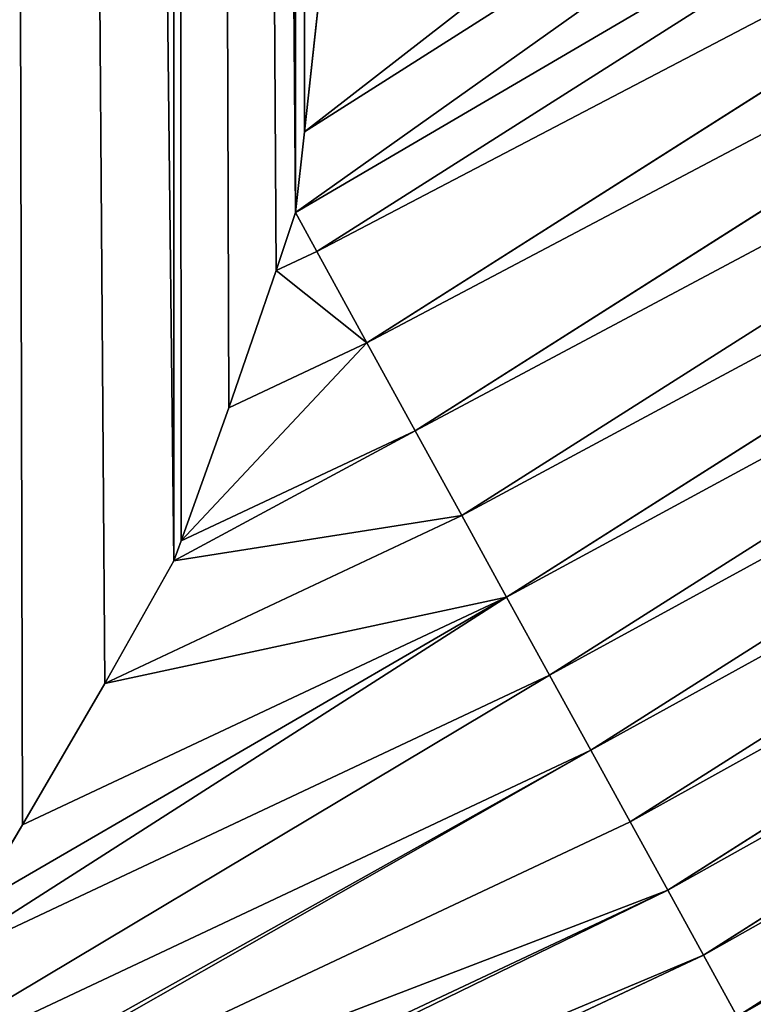
# Model space of a CAD drawing. Extents: x 0 to 4198, y 0 to 4206.
# Drawn here: x 2337 to 2376, y 1601 to 1653 of the extents above; entities that cross this region are included whole.
import ezdxf

# ---------------------------------------------------------------- set-up
doc = ezdxf.new("R2010")
doc.units = 0
doc.header["$LTSCALE"] = 25.4
doc.layers.get('0').update_dxf_attribs({"color": 13, "linetype": 'CONTINUOUS'})

msp = doc.modelspace()

# ---------------------------------------------------------------- linework, layer by layer
at = {"color": 0}
for p, q in [((2345.127, 1624.46, 239.001), (2345.127, 2581.471, 239.001)), ((2345.127, 1624.46, 239.001), (2345.127, 2581.471, 239.001)), ((2351.634, 1643.106, 271.716), (2351.634, 2562.826, 271.716)), ((2351.634, 1643.106, 271.716), (2351.634, 2562.826, 271.716)), ((2352.121, 1647.418, 279.132), (2352.942, 1654.984, 291.667)), ((2352.121, 1647.418, 279.132), (2352.942, 1654.984, 291.667)), ((2351.634, 1643.106, 271.716), (2352.121, 1647.418, 279.132)), ((2351.634, 1643.106, 271.716), (2352.121, 1647.418, 279.132)), ((2350.598, 1639.993, 266.507), (2351.634, 1643.106, 271.716)), ((2350.598, 1639.993, 266.507), (2351.634, 1643.106, 271.716)), ((2348.07, 1632.659, 253.796), (2350.598, 1639.993, 266.507)), ((2348.07, 1632.659, 253.796), (2350.598, 1639.993, 266.507)), ((2345.525, 1625.534, 241), (2348.07, 1632.659, 253.796)), ((2345.525, 1625.534, 241), (2348.07, 1632.659, 253.796)), ((2345.127, 1624.46, 239.001), (2345.525, 1625.534, 241)), ((2345.127, 1624.46, 239.001), (2345.525, 1625.534, 241)), ((2341.435, 1617.9, 228.123), (2345.127, 1624.46, 239.001)), ((2341.435, 1617.9, 228.123), (2345.127, 1624.46, 239.001)), ((2337.037, 1610.341, 215.169), (2341.435, 1617.9, 228.123)), ((2337.037, 1610.341, 215.169), (2341.435, 1617.9, 228.123)), ((2334.405, 1605.967, 207.416), (2337.037, 1610.341, 215.169)), ((2334.405, 1605.967, 207.416), (2337.037, 1610.341, 215.169))]:
    msp.add_line(p, q, dxfattribs=at)
at = {"color": 28}
for p, q in [((2405.28, 1681.154, 279.132), (2352.121, 1647.418, 279.132)), ((2405.28, 1681.154, 279.132), (2352.121, 1647.418, 279.132)), ((2408.669, 1676.489, 266.507), (2352.774, 1641.017, 266.507)), ((2408.669, 1676.489, 266.507), (2352.774, 1641.017, 266.507)), ((2411.944, 1671.983, 253.796), (2355.458, 1636.136, 253.796)), ((2411.944, 1671.983, 253.796), (2355.458, 1636.136, 253.796)), ((2415.102, 1667.635, 241), (2358.047, 1631.426, 241)), ((2415.102, 1667.635, 241), (2358.047, 1631.426, 241)), ((2418.145, 1663.447, 228.123), (2360.541, 1626.89, 228.123)), ((2418.145, 1663.447, 228.123), (2360.541, 1626.89, 228.123)), ((2421.07, 1659.421, 215.169), (2362.938, 1622.529, 215.169)), ((2421.07, 1659.421, 215.169), (2362.938, 1622.529, 215.169)), ((2423.878, 1655.556, 202.139), (2365.24, 1618.343, 202.139)), ((2423.878, 1655.556, 202.139), (2365.24, 1618.343, 202.139)), ((2426.568, 1651.854, 189.038), (2367.444, 1614.333, 189.038)), ((2426.568, 1651.854, 189.038), (2367.444, 1614.333, 189.038)), ((2429.138, 1648.317, 175.868), (2369.551, 1610.501, 175.868)), ((2429.138, 1648.317, 175.868), (2369.551, 1610.501, 175.868)), ((2431.589, 1644.943, 162.633), (2371.559, 1606.847, 162.633)), ((2431.589, 1644.943, 162.633), (2371.559, 1606.847, 162.633)), ((2351.634, 1643.106, 271.716), (2352.774, 1641.017, 266.507)), ((2351.634, 1643.106, 271.716), (2352.774, 1641.017, 266.507)), ((2433.919, 1641.735, 149.335), (2373.47, 1603.373, 149.335)), ((2433.919, 1641.735, 149.335), (2373.47, 1603.373, 149.335)), ((2352.774, 1641.017, 266.507), (2350.598, 1639.993, 266.507)), ((2352.774, 1641.017, 266.507), (2350.598, 1639.993, 266.507)), ((2352.774, 1641.017, 266.507), (2355.458, 1636.136, 253.796)), ((2352.774, 1641.017, 266.507), (2355.458, 1636.136, 253.796)), ((2355.458, 1636.136, 253.796), (2348.07, 1632.659, 253.796)), ((2355.458, 1636.136, 253.796), (2348.07, 1632.659, 253.796)), ((2355.458, 1636.136, 253.796), (2358.047, 1631.426, 241)), ((2355.458, 1636.136, 253.796), (2358.047, 1631.426, 241)), ((2358.047, 1631.426, 241), (2345.525, 1625.534, 241)), ((2358.047, 1631.426, 241), (2345.525, 1625.534, 241)), ((2358.047, 1631.426, 241), (2360.541, 1626.89, 228.123)), ((2358.047, 1631.426, 241), (2360.541, 1626.89, 228.123)), ((2360.541, 1626.89, 228.123), (2341.435, 1617.9, 228.123)), ((2360.541, 1626.89, 228.123), (2341.435, 1617.9, 228.123)), ((2360.541, 1626.89, 228.123), (2362.938, 1622.529, 215.169)), ((2360.541, 1626.89, 228.123), (2362.938, 1622.529, 215.169)), ((2362.938, 1622.529, 215.169), (2337.037, 1610.341, 215.169)), ((2362.938, 1622.529, 215.169), (2337.037, 1610.341, 215.169)), ((2362.938, 1622.529, 215.169), (2365.24, 1618.343, 202.139)), ((2362.938, 1622.529, 215.169), (2365.24, 1618.343, 202.139)), ((2365.24, 1618.343, 202.139), (2331.803, 1602.609, 202.139)), ((2365.24, 1618.343, 202.139), (2331.803, 1602.609, 202.139)), ((2365.24, 1618.343, 202.139), (2367.444, 1614.333, 189.038)), ((2365.24, 1618.343, 202.139), (2367.444, 1614.333, 189.038)), ((2367.444, 1614.333, 189.038), (2325.342, 1594.522, 189.038)), ((2367.444, 1614.333, 189.038), (2325.342, 1594.522, 189.038)), ((2367.444, 1614.333, 189.038), (2369.551, 1610.501, 175.868)), ((2367.444, 1614.333, 189.038), (2369.551, 1610.501, 175.868)), ((2369.551, 1610.501, 175.868), (2318.562, 1586.508, 175.868)), ((2369.551, 1610.501, 175.868), (2318.562, 1586.508, 175.868)), ((2369.551, 1610.501, 175.868), (2371.559, 1606.847, 162.633)), ((2369.551, 1610.501, 175.868), (2371.559, 1606.847, 162.633)), ((2371.559, 1606.847, 162.633), (2309.718, 1577.747, 162.633)), ((2371.559, 1606.847, 162.633), (2309.718, 1577.747, 162.633)), ((2371.559, 1606.847, 162.633), (2373.47, 1603.373, 149.335)), ((2371.559, 1606.847, 162.633), (2373.47, 1603.373, 149.335)), ((2373.47, 1603.373, 149.335), (2308.688, 1572.889, 149.335)), ((2373.47, 1603.373, 149.335), (2308.688, 1572.889, 149.335)), ((2373.47, 1603.373, 149.335), (2375.281, 1600.078, 135.977)), ((2373.47, 1603.373, 149.335), (2375.281, 1600.078, 135.977))]:
    msp.add_line(p, q, dxfattribs=at)

# ---------------------------------------------------------------- meshes
at = {"color": 0}
mesh = msp.add_polyface(dxfattribs=at)
corners = [(2334.405, 2599.964, 207.416), (2337.037, 1610.341, 215.169), (2334.405, 1605.967, 207.416), (2341.435, 1617.9, 228.123), (2345.127, 1624.46, 239.001), (2345.127, 2581.471, 239.001), (2341.435, 2588.032, 228.123), (2337.037, 2595.591, 215.169)]
mesh.append_faces([[corners[k] for k in face] for face in [(0, 1, 2), (6, 0, 7)]], dxfattribs={"vtx0": -1, "color": 0})
mesh.append_faces([[corners[k] for k in face] for face in [(1, 0, 3), (3, 0, 4), (4, 0, 5), (5, 0, 6)]], dxfattribs={"vtx0": -1, "vtx1": -1, "color": 0})
mesh = msp.add_polyface(dxfattribs=at)
corners = [(2345.127, 2581.471, 239.001), (2345.525, 1625.534, 241), (2345.127, 1624.46, 239.001), (2348.07, 1632.659, 253.796), (2350.598, 1639.993, 266.507), (2351.634, 1643.106, 271.716), (2351.634, 2562.826, 271.716), (2350.598, 2565.938, 266.507), (2348.07, 2573.272, 253.796), (2345.525, 2580.398, 241)]
mesh.append_faces([[corners[k] for k in face] for face in [(0, 1, 2), (8, 0, 9)]], dxfattribs={"vtx0": -1, "color": 0})
mesh.append_faces([[corners[k] for k in face] for face in [(1, 0, 3), (3, 0, 4), (4, 0, 5), (5, 0, 6), (6, 0, 7), (7, 0, 8)]], dxfattribs={"vtx0": -1, "vtx1": -1, "color": 0})
mesh = msp.add_polyface(dxfattribs=at)
corners = [(2351.634, 2562.826, 271.716), (2352.121, 1647.418, 279.132), (2351.634, 1643.106, 271.716), (2352.942, 1654.984, 291.667), (2353.758, 1662.773, 304.109), (2353.816, 1663.352, 305), (2353.816, 2542.58, 305), (2353.758, 2543.158, 304.109), (2352.942, 2550.948, 291.667), (2352.121, 2558.514, 279.132)]
mesh.append_faces([[corners[k] for k in face] for face in [(0, 1, 2), (8, 0, 9)]], dxfattribs={"vtx0": -1, "color": 0})
mesh.append_faces([[corners[k] for k in face] for face in [(1, 0, 3), (3, 0, 4), (4, 0, 5), (5, 0, 6), (6, 0, 7), (7, 0, 8)]], dxfattribs={"vtx0": -1, "vtx1": -1, "color": 0})
at = {"color": 24}
mesh = msp.add_polyface(dxfattribs=at)
corners = [(2352.121, 1647.418, 279.132), (2401.777, 1685.975, 291.667), (2405.28, 1681.154, 279.132), (2352.942, 1654.984, 291.667)]
mesh.append_faces([[corners[k] for k in face] for face in [(0, 1, 2), (1, 0, 3)]], dxfattribs={"vtx0": -1, "color": 24})
mesh = msp.add_polyface(dxfattribs=at)
corners = [(2351.634, 1643.106, 271.716), (2408.669, 1676.489, 266.507), (2352.774, 1641.017, 266.507), (2405.28, 1681.154, 279.132), (2352.121, 1647.418, 279.132)]
mesh.append_faces([[corners[k] for k in face] for face in [(0, 1, 2), (3, 0, 4)]], dxfattribs={"vtx0": -1, "color": 24})
mesh.append_faces([[corners[k] for k in face] for face in [(1, 0, 3)]], dxfattribs={"vtx0": -1, "vtx1": -1, "color": 24})
mesh = msp.add_polyface(dxfattribs=at)
corners = [(2352.774, 1641.017, 266.507), (2411.944, 1671.983, 253.796), (2355.458, 1636.136, 253.796), (2408.669, 1676.489, 266.507)]
mesh.append_faces([[corners[k] for k in face] for face in [(0, 1, 2), (1, 0, 3)]], dxfattribs={"vtx0": -1, "color": 24})
mesh = msp.add_polyface(dxfattribs=at)
corners = [(2355.458, 1636.136, 253.796), (2415.102, 1667.635, 241), (2358.047, 1631.426, 241), (2411.944, 1671.983, 253.796)]
mesh.append_faces([[corners[k] for k in face] for face in [(0, 1, 2), (1, 0, 3)]], dxfattribs={"vtx0": -1, "color": 24})
mesh = msp.add_polyface(dxfattribs=at)
corners = [(2358.047, 1631.426, 241), (2418.145, 1663.447, 228.123), (2360.541, 1626.89, 228.123), (2415.102, 1667.635, 241)]
mesh.append_faces([[corners[k] for k in face] for face in [(0, 1, 2), (1, 0, 3)]], dxfattribs={"vtx0": -1, "color": 24})
mesh = msp.add_polyface(dxfattribs=at)
corners = [(2360.541, 1626.89, 228.123), (2421.07, 1659.421, 215.169), (2362.938, 1622.529, 215.169), (2418.145, 1663.447, 228.123)]
mesh.append_faces([[corners[k] for k in face] for face in [(0, 1, 2), (1, 0, 3)]], dxfattribs={"vtx0": -1, "color": 24})
mesh = msp.add_polyface(dxfattribs=at)
corners = [(2362.938, 1622.529, 215.169), (2423.878, 1655.556, 202.139), (2365.24, 1618.343, 202.139), (2421.07, 1659.421, 215.169)]
mesh.append_faces([[corners[k] for k in face] for face in [(0, 1, 2), (1, 0, 3)]], dxfattribs={"vtx0": -1, "color": 24})
mesh = msp.add_polyface(dxfattribs=at)
corners = [(2365.24, 1618.343, 202.139), (2426.568, 1651.854, 189.038), (2367.444, 1614.333, 189.038), (2423.878, 1655.556, 202.139)]
mesh.append_faces([[corners[k] for k in face] for face in [(0, 1, 2), (1, 0, 3)]], dxfattribs={"vtx0": -1, "color": 24})
mesh = msp.add_polyface(dxfattribs=at)
corners = [(2367.444, 1614.333, 189.038), (2429.138, 1648.317, 175.868), (2369.551, 1610.501, 175.868), (2426.568, 1651.854, 189.038)]
mesh.append_faces([[corners[k] for k in face] for face in [(0, 1, 2), (1, 0, 3)]], dxfattribs={"vtx0": -1, "color": 24})
mesh = msp.add_polyface(dxfattribs=at)
corners = [(2369.551, 1610.501, 175.868), (2431.589, 1644.943, 162.633), (2371.559, 1606.847, 162.633), (2429.138, 1648.317, 175.868)]
mesh.append_faces([[corners[k] for k in face] for face in [(0, 1, 2), (1, 0, 3)]], dxfattribs={"vtx0": -1, "color": 24})
mesh = msp.add_polyface(dxfattribs=at)
corners = [(2371.559, 1606.847, 162.633), (2433.919, 1641.735, 149.335), (2373.47, 1603.373, 149.335), (2431.589, 1644.943, 162.633)]
mesh.append_faces([[corners[k] for k in face] for face in [(0, 1, 2), (1, 0, 3)]], dxfattribs={"vtx0": -1, "color": 24})
mesh = msp.add_polyface(dxfattribs=at)
corners = [(2351.634, 1643.106, 271.716), (2352.774, 1641.017, 266.507), (2350.598, 1639.993, 266.507)]
mesh.append_faces([[corners[k] for k in face] for face in [(0, 1, 2)]], dxfattribs={"color": 24})
mesh = msp.add_polyface(dxfattribs=at)
corners = [(2373.47, 1603.373, 149.335), (2436.129, 1638.694, 135.977), (2375.281, 1600.078, 135.977), (2433.919, 1641.735, 149.335)]
mesh.append_faces([[corners[k] for k in face] for face in [(0, 1, 2), (1, 0, 3)]], dxfattribs={"vtx0": -1, "color": 24})
mesh = msp.add_polyface(dxfattribs=at)
corners = [(2350.598, 1639.993, 266.507), (2355.458, 1636.136, 253.796), (2348.07, 1632.659, 253.796), (2352.774, 1641.017, 266.507)]
mesh.append_faces([[corners[k] for k in face] for face in [(0, 1, 2), (1, 0, 3)]], dxfattribs={"vtx0": -1, "color": 24})
mesh = msp.add_polyface(dxfattribs=at)
corners = [(2375.281, 1600.078, 135.977), (2438.218, 1635.819, 122.564), (2376.993, 1596.964, 122.564), (2436.129, 1638.694, 135.977)]
mesh.append_faces([[corners[k] for k in face] for face in [(0, 1, 2), (1, 0, 3)]], dxfattribs={"vtx0": -1, "color": 24})
mesh = msp.add_polyface(dxfattribs=at)
corners = [(2345.525, 1625.534, 241), (2355.458, 1636.136, 253.796), (2358.047, 1631.426, 241), (2348.07, 1632.659, 253.796)]
mesh.append_faces([[corners[k] for k in face] for face in [(0, 1, 2), (1, 0, 3)]], dxfattribs={"vtx0": -1, "color": 24})
mesh = msp.add_polyface(dxfattribs=at)
corners = [(2345.127, 1624.46, 239.001), (2360.541, 1626.89, 228.123), (2341.435, 1617.9, 228.123), (2358.047, 1631.426, 241), (2345.525, 1625.534, 241)]
mesh.append_faces([[corners[k] for k in face] for face in [(0, 1, 2), (3, 0, 4)]], dxfattribs={"vtx0": -1, "color": 24})
mesh.append_faces([[corners[k] for k in face] for face in [(1, 0, 3)]], dxfattribs={"vtx0": -1, "vtx1": -1, "color": 24})
mesh = msp.add_polyface(dxfattribs=at)
corners = [(2341.435, 1617.9, 228.123), (2362.938, 1622.529, 215.169), (2337.037, 1610.341, 215.169), (2360.541, 1626.89, 228.123)]
mesh.append_faces([[corners[k] for k in face] for face in [(0, 1, 2), (1, 0, 3)]], dxfattribs={"vtx0": -1, "color": 24})
mesh = msp.add_polyface(dxfattribs=at)
corners = [(2331.803, 1602.609, 202.139), (2362.938, 1622.529, 215.169), (2365.24, 1618.343, 202.139), (2334.405, 1605.967, 207.416), (2337.037, 1610.341, 215.169)]
mesh.append_faces([[corners[k] for k in face] for face in [(0, 1, 2), (1, 3, 4)]], dxfattribs={"vtx0": -1, "color": 24})
mesh.append_faces([[corners[k] for k in face] for face in [(1, 0, 3)]], dxfattribs={"vtx0": -1, "vtx2": -1, "color": 24})
mesh = msp.add_polyface(dxfattribs=at)
corners = [(2325.342, 1594.522, 189.038), (2365.24, 1618.343, 202.139), (2367.444, 1614.333, 189.038), (2331.803, 1602.609, 202.139)]
mesh.append_faces([[corners[k] for k in face] for face in [(0, 1, 2), (1, 0, 3)]], dxfattribs={"vtx0": -1, "color": 24})
mesh = msp.add_polyface(dxfattribs=at)
corners = [(2318.562, 1586.508, 175.868), (2367.444, 1614.333, 189.038), (2369.551, 1610.501, 175.868), (2319.653, 1587.619, 177.5), (2325.342, 1594.522, 189.038)]
mesh.append_faces([[corners[k] for k in face] for face in [(0, 1, 2), (1, 3, 4)]], dxfattribs={"vtx0": -1, "color": 24})
mesh.append_faces([[corners[k] for k in face] for face in [(1, 0, 3)]], dxfattribs={"vtx0": -1, "vtx2": -1, "color": 24})
mesh = msp.add_polyface(dxfattribs=at)
corners = [(2318.562, 1586.508, 175.868), (2371.559, 1606.847, 162.633), (2309.718, 1577.747, 162.633), (2369.551, 1610.501, 175.868)]
mesh.append_faces([[corners[k] for k in face] for face in [(0, 1, 2), (1, 0, 3)]], dxfattribs={"vtx0": -1, "color": 24})
mesh = msp.add_polyface(dxfattribs=at)
corners = [(2307.58, 1575.688, 159.432), (2373.47, 1603.373, 149.335), (2308.688, 1572.889, 149.335), (2371.559, 1606.847, 162.633), (2309.718, 1577.747, 162.633)]
mesh.append_faces([[corners[k] for k in face] for face in [(0, 1, 2), (3, 0, 4)]], dxfattribs={"vtx0": -1, "color": 24})
mesh.append_faces([[corners[k] for k in face] for face in [(1, 0, 3)]], dxfattribs={"vtx0": -1, "vtx1": -1, "color": 24})
mesh = msp.add_polyface(dxfattribs=at)
corners = [(2308.688, 1572.889, 149.335), (2375.281, 1600.078, 135.977), (2310.072, 1569.393, 135.977), (2373.47, 1603.373, 149.335)]
mesh.append_faces([[corners[k] for k in face] for face in [(0, 1, 2), (1, 0, 3)]], dxfattribs={"vtx0": -1, "color": 24})

doc.saveas('drawing.dxf')
